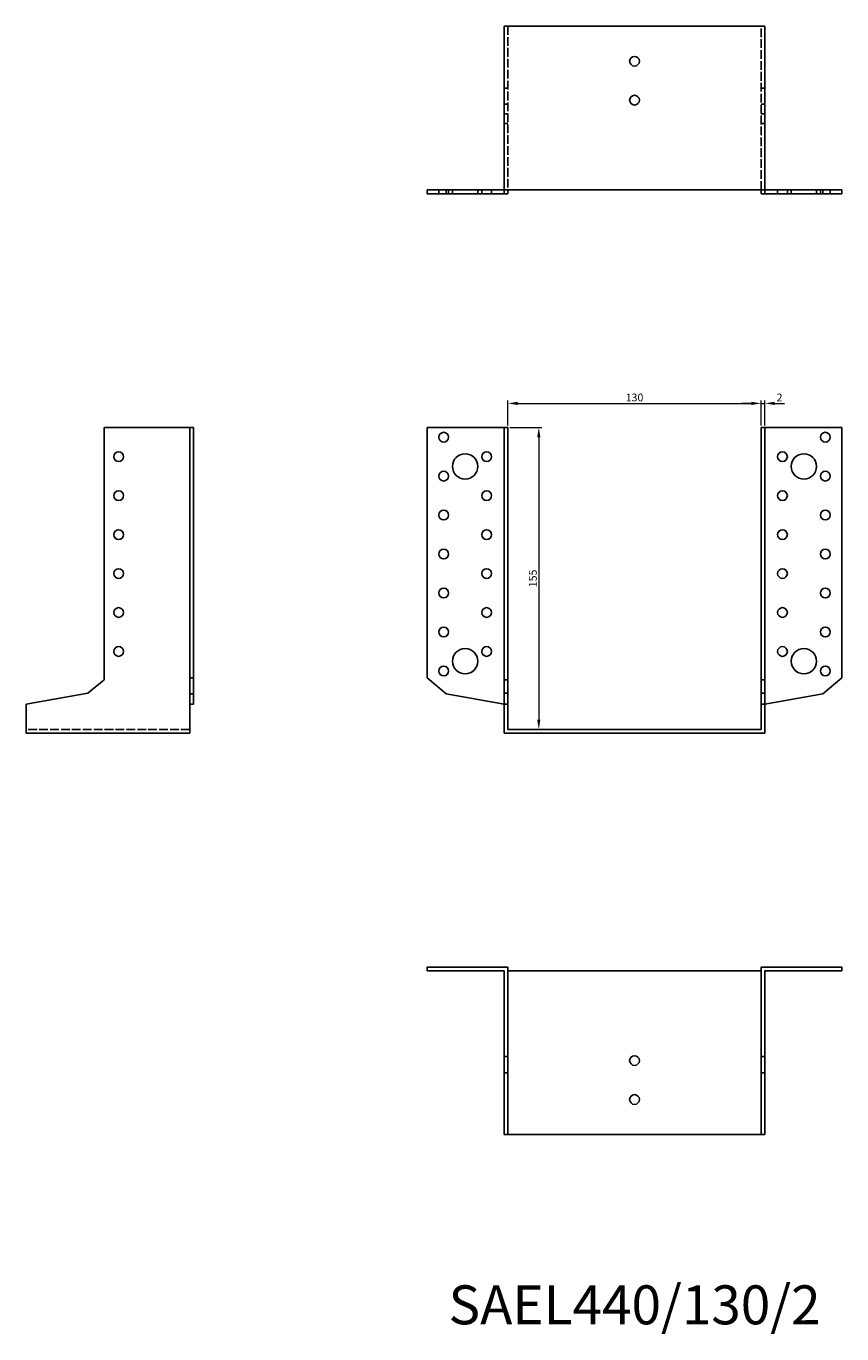
# Model space of a CAD drawing. Units: millimetres. Extents: x 1688 to 2424, y 1076 to 1784.
# Drawn here: x 1688 to 2106, y 1113 to 1784 of the extents above; entities that cross this region are included whole.
import ezdxf

# ---------------------------------------------------------------- set-up
doc = ezdxf.new("R2010")
doc.units = ezdxf.units.MM
doc.linetypes.add('DASHED', pattern=[0.2067, 0.1654, -0.0413])
for name, color, linetype, lineweight in [('Dimensions', 1, 'Continuous', 20), ('Hidden', 6, 'DASHED', 25), ('Part', 7, 'Continuous', 25), ('Text', 7, 'Continuous', 25)]:
    doc.layers.add(name, color=color, linetype=linetype, lineweight=lineweight)
doc.styles.add('EU_style', font='arial.ttf')
doc.dimstyles.new('Dim_2D', dxfattribs={"dimtxt": 4, "dimasz": 5, "dimexe": 1.5, "dimexo": 1, "dimgap": 1, "dimtad": 1, "dimdec": 1, "dimdsep": 46, "dimtxsty": 'EU_style', "dimcen": 2.5, "dimclrd": 256, "dimclre": 256, "dimclrt": 256, "dimadec": 0, "dimazin": 0, "dimtfac": 1, "dimtdec": 1, "dimtmove": 0, "dimatfit": 3, "dimfxl": 0, "dimtolj": 1, "dimtzin": 0, "dimlwd": -1, "dimlwe": -1, "dimarcsym": 0})

# ---------------------------------------------------------------- blocks, each defined once
blk = doc.blocks.new('*D3')
at = {"layer": 'Defpoints', "color": 0}
for p in [(2065, 1590.85), (1935, 1578.5), (2065, 1578.5)]:
    blk.add_point(p, dxfattribs=at)
at = {"layer": 'Dimensions'}
for p, q in [((1935, 1579.5), (1935, 1592.35)), ((2065, 1579.5), (2065, 1592.35)), ((1940, 1590.85), (2060, 1590.85))]:
    blk.add_line(p, q, dxfattribs=at)
for points in [[(1940, 1591.68), (1940, 1590.02), (1935, 1590.85)], [(2060, 1591.68), (2060, 1590.02), (2065, 1590.85)]]:
    blk.add_solid(points, dxfattribs=at)
at = {"layer": 'Dimensions', "insert": (2000, 1593.89), "char_height": 4, "attachment_point": 5, "style": 'EU_style'}
blk.add_mtext('\\A1;130', dxfattribs=at)
blk = doc.blocks.new('*D4')
at = {"layer": 'Defpoints', "color": 0}
for p in [(2067, 1590.85), (2065, 1578.5), (2067, 1578.5)]:
    blk.add_point(p, dxfattribs=at)
at = {"layer": 'Dimensions'}
for p, q in [((2065, 1579.5), (2065, 1592.35)), ((2067, 1579.5), (2067, 1592.35)), ((2060, 1590.85), (2055, 1590.85)), ((2065, 1590.85), (2067, 1590.85)), ((2072, 1590.85), (2077, 1590.85))]:
    blk.add_line(p, q, dxfattribs=at)
for points in [[(2060, 1591.68), (2060, 1590.02), (2065, 1590.85)], [(2072, 1591.68), (2072, 1590.02), (2067, 1590.85)]]:
    blk.add_solid(points, dxfattribs=at)
at = {"layer": 'Dimensions', "insert": (2074.5, 1593.86), "char_height": 4, "attachment_point": 5, "style": 'EU_style'}
blk.add_mtext('\\A1;2', dxfattribs=at)
blk = doc.blocks.new('*D5')
at = {"layer": 'Defpoints', "color": 0}
for p in [(1935, 1578.5), (1935, 1423.5), (1950.83, 1423.5)]:
    blk.add_point(p, dxfattribs=at)
at = {"layer": 'Dimensions'}
for p, q in [((1936, 1578.5), (1952.33, 1578.5)), ((1950.83, 1573.5), (1950.83, 1428.5)), ((1936, 1423.5), (1952.33, 1423.5))]:
    blk.add_line(p, q, dxfattribs=at)
for points in [[(1950, 1573.5), (1951.66, 1573.5), (1950.83, 1578.5)], [(1950, 1428.5), (1951.66, 1428.5), (1950.83, 1423.5)]]:
    blk.add_solid(points, dxfattribs=at)
at = {"layer": 'Dimensions', "insert": (1947.79, 1501), "char_height": 4, "attachment_point": 5, "rotation": 90, "style": 'EU_style'}
blk.add_mtext('\\A1;155', dxfattribs=at)

msp = doc.modelspace()

# ---------------------------------------------------------------- linework, layer by layer
at = {"layer": 'Hidden', "ltscale": 27.092405}
for p, q in [((1935, 1784.5), (1935, 1700.5)), ((2065, 1700.5), (2065, 1784.5)), ((1771.5, 1423.5), (1687.5, 1423.5))]:
    msp.add_line(p, q, dxfattribs=at)
at = {"layer": 'Hidden', "ltscale": 3.809293}
for p, q in [((1935, 1752.74), (1933, 1752.74)), ((2065, 1752.74), (2067, 1752.74)), ((1935, 1744.5), (1933, 1744.5)), ((1935, 1739.5), (1933, 1739.5)), ((2065, 1744.5), (2067, 1744.5)), ((2065, 1739.5), (2067, 1739.5)), ((1935, 1734.5), (1933, 1734.5)), ((2065, 1734.5), (2067, 1734.5)), ((1899.5, 1698.5), (1899.5, 1700.5)), ((1904.5, 1698.5), (1904.5, 1700.5)), ((1906.5, 1698.5), (1906.5, 1700.5)), ((1919.5, 1698.5), (1919.5, 1700.5)), ((1921.5, 1698.5), (1921.5, 1700.5)), ((1926.5, 1698.5), (1926.5, 1700.5)), ((2073.5, 1700.5), (2073.5, 1698.5)), ((2078.5, 1700.5), (2078.5, 1698.5)), ((2080.5, 1700.5), (2080.5, 1698.5)), ((2093.5, 1700.5), (2093.5, 1698.5)), ((2095.5, 1700.5), (2095.5, 1698.5)), ((2100.5, 1700.5), (2100.5, 1698.5))]:
    msp.add_line(p, q, dxfattribs=at)
at = {"layer": 'Part'}
for p, q in [((1933, 1700.5), (1933, 1784.5)), ((1933, 1784.5), (2067, 1784.5)), ((2067, 1700.5), (2067, 1784.5)), ((1893.5, 1700.5), (1893.5, 1698.5)), ((1893.5, 1700.5), (1903.32, 1700.5)), ((1903.32, 1698.5), (1893.5, 1698.5)), ((1903.32, 1700.5), (1903.32, 1698.5)), ((1903.32, 1700.5), (1933, 1700.5)), ((1933, 1698.5), (1903.32, 1698.5)), ((1933, 1700.5), (1933, 1698.5)), ((2067, 1700.5), (1933, 1700.5)), ((1935, 1698.5), (1933, 1698.5)), ((1935, 1700.5), (1935, 1698.5)), ((2065, 1700.5), (2065, 1698.5)), ((2065, 1698.5), (2067, 1698.5)), ((2096.68, 1700.5), (2067, 1700.5)), ((2067, 1700.5), (2067, 1698.5)), ((2067, 1698.5), (2096.68, 1698.5)), ((2106.5, 1700.5), (2096.68, 1700.5)), ((2096.68, 1700.5), (2096.68, 1698.5)), ((2096.68, 1698.5), (2106.5, 1698.5)), ((2106.5, 1700.5), (2106.5, 1698.5)), ((1727.5, 1578.5), (1771.5, 1578.5)), ((1727.5, 1448.99), (1727.5, 1578.5)), ((1771.5, 1578.5), (1771.5, 1449.95)), ((1771.5, 1578.5), (1773.5, 1578.5)), ((1773.5, 1449.95), (1773.5, 1578.5)), ((1893.5, 1578.5), (1893.5, 1449.95)), ((1933, 1578.5), (1893.5, 1578.5)), ((1935, 1578.5), (1933, 1578.5)), ((1933, 1448.99), (1933, 1578.5)), ((1935, 1448.99), (1935, 1578.5)), ((2065, 1448.99), (2065, 1578.5)), ((2065, 1578.5), (2067, 1578.5)), ((2067, 1578.5), (2106.5, 1578.5)), ((2067, 1448.99), (2067, 1578.5)), ((2106.5, 1578.5), (2106.5, 1449.95)), ((1719.26, 1442.08), (1727.5, 1448.99)), ((1771.5, 1449.95), (1773.5, 1449.95)), ((1771.5, 1449.95), (1771.5, 1441.71)), ((1773.5, 1441.71), (1773.5, 1449.95)), ((1893.5, 1449.95), (1903.32, 1441.71)), ((1935, 1448.99), (1933, 1448.99)), ((1933, 1442.08), (1933, 1448.99)), ((1935, 1442.08), (1935, 1448.99)), ((2065, 1442.08), (2065, 1448.99)), ((2065, 1448.99), (2067, 1448.99)), ((2067, 1442.08), (2067, 1448.99)), ((2106.5, 1449.95), (2096.68, 1441.71)), ((1687.5, 1436.48), (1719.26, 1442.08)), ((1771.5, 1441.71), (1773.5, 1441.71)), ((1771.5, 1441.71), (1771.5, 1436.48)), ((1773.5, 1436.48), (1773.5, 1441.71)), ((1903.32, 1441.71), (1933, 1436.48)), ((1935, 1442.08), (1933, 1442.08)), ((1933, 1436.48), (1933, 1442.08)), ((1935, 1436.48), (1935, 1442.08)), ((2065, 1436.48), (2065, 1442.08)), ((2065, 1442.08), (2067, 1442.08)), ((2067, 1436.48), (2067, 1442.08)), ((2096.68, 1441.71), (2067, 1436.48)), ((1687.5, 1421.5), (1687.5, 1436.48)), ((1771.5, 1436.48), (1773.5, 1436.48)), ((1771.5, 1436.48), (1771.5, 1421.5)), ((1935, 1436.48), (1933, 1436.48)), ((1933, 1421.5), (1933, 1436.48)), ((1935, 1423.5), (1935, 1436.48)), ((2065, 1423.5), (2065, 1436.48)), ((2065, 1436.48), (2067, 1436.48)), ((2067, 1421.5), (2067, 1436.48)), ((2065, 1423.5), (1935, 1423.5)), ((1771.5, 1421.5), (1687.5, 1421.5)), ((1933, 1421.5), (2067, 1421.5)), ((1893.5, 1299.5), (1893.5, 1301.5)), ((1893.5, 1301.5), (1935, 1301.5)), ((1933, 1299.5), (1893.5, 1299.5)), ((1933, 1255.5), (1933, 1299.5)), ((1935, 1255.5), (1935, 1301.5)), ((1935, 1299.5), (2065, 1299.5)), ((2065, 1255.5), (2065, 1301.5)), ((2106.5, 1301.5), (2065, 1301.5)), ((2067, 1299.5), (2106.5, 1299.5)), ((2067, 1255.5), (2067, 1299.5)), ((2106.5, 1299.5), (2106.5, 1301.5)), ((1935, 1255.5), (1933, 1255.5)), ((1933, 1247.26), (1933, 1255.5)), ((1935, 1247.26), (1935, 1255.5)), ((2065, 1247.26), (2065, 1255.5)), ((2065, 1255.5), (2067, 1255.5)), ((2067, 1247.26), (2067, 1255.5)), ((1935, 1247.26), (1933, 1247.26)), ((1933, 1215.5), (1933, 1247.26)), ((1935, 1215.5), (1935, 1247.26)), ((2065, 1215.5), (2065, 1247.26)), ((2065, 1247.26), (2067, 1247.26)), ((2067, 1215.5), (2067, 1247.26)), ((1935, 1215.5), (1933, 1215.5)), ((2065, 1215.5), (1935, 1215.5)), ((2065, 1215.5), (2067, 1215.5))]:
    msp.add_line(p, q, dxfattribs=at)
for centre, radius in [((2000, 1766.5), 2.5), ((2000, 1746.5), 2.5), ((1902, 1573.5), 2.5), ((2098, 1573.5), 2.5), ((1735, 1563.5), 2.5), ((1913, 1558.5), 6.5), ((1924, 1563.5), 2.5), ((2076, 1563.5), 2.5), ((2087, 1558.5), 6.5), ((1902, 1553.5), 2.5), ((2098, 1553.5), 2.5), ((1735, 1543.5), 2.5), ((1924, 1543.5), 2.5), ((2076, 1543.5), 2.5), ((1902, 1533.5), 2.5), ((2098, 1533.5), 2.5), ((1735, 1523.5), 2.5), ((1924, 1523.5), 2.5), ((2076, 1523.5), 2.5), ((1902, 1513.5), 2.5), ((2098, 1513.5), 2.5), ((1735, 1503.5), 2.5), ((1924, 1503.5), 2.5), ((2076, 1503.5), 2.5), ((1902, 1493.5), 2.5), ((2098, 1493.5), 2.5), ((1735, 1483.5), 2.5), ((1924, 1483.5), 2.5), ((2076, 1483.5), 2.5), ((1902, 1473.5), 2.5), ((2098, 1473.5), 2.5), ((1735, 1463.5), 2.5), ((1913, 1458.5), 6.5), ((1924, 1463.5), 2.5), ((2076, 1463.5), 2.5), ((2087, 1458.5), 6.5), ((1902, 1453.5), 2.5), ((2098, 1453.5), 2.5), ((2000, 1253.5), 2.5), ((2000, 1233.5), 2.5)]:
    msp.add_circle(centre, radius, dxfattribs=at)

# ---------------------------------------------------------------- texts
at = {"layer": 'Text', "insert": (2000, 1125.5), "char_height": 20, "width": 343.6746, "attachment_point": 5, "style": 'EU_style'}
msp.add_mtext('{SAEL440/130/2}', dxfattribs=at)

# ---------------------------------------------------------------- dimensions: what is measured, and where the dimension line sits
at = {"layer": 'Dimensions'}
dim = msp.add_linear_dim(base=(2065, 1590.85), p1=(1935, 1578.5), p2=(2065, 1578.5), dimstyle='Dim_2D', dxfattribs=at)
dim.commit()
dim.dimension.update_dxf_attribs({"geometry": '*D3', "text_midpoint": (2000, 1593.89)})
dim = msp.add_linear_dim(base=(2067, 1590.85), p1=(2065, 1578.5), p2=(2067, 1578.5), dimstyle='Dim_2D', override={"dimtmove": 1}, dxfattribs=at)
dim.commit()
dim.dimension.update_dxf_attribs({"geometry": '*D4', "text_midpoint": (2074.5, 1590.85), "dimtype": 160})
dim = msp.add_linear_dim(base=(1950.83, 1423.5), p1=(1935, 1578.5), p2=(1935, 1423.5), angle=90, dimstyle='Dim_2D', dxfattribs=at)
dim.commit()
dim.dimension.update_dxf_attribs({"geometry": '*D5', "text_midpoint": (1947.79, 1501)})

doc.saveas('drawing.dxf')
